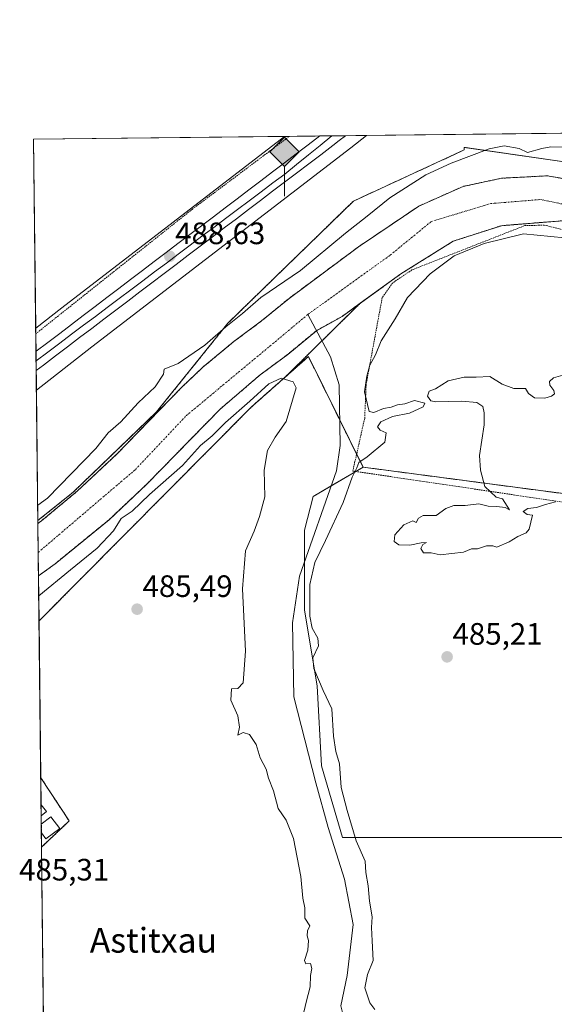
# Model space of a CAD drawing. Units: metres. Extents: x 576509 to 579944, y 4749677 to 4752031.
# Drawn here: x 576512 to 576685, y 4751712 to 4752031 of the extents above; entities that cross this region are included whole.
import ezdxf
from ezdxf.enums import TextEntityAlignment as Align

# ---------------------------------------------------------------- set-up
doc = ezdxf.new("R2010")
doc.units = ezdxf.units.M
doc.header["$MEASUREMENT"] = 0
for name, pattern in [('TRAZO_Y_PUNTO', [1, 0.5, -0.25, 0, -0.25]), ('TRAZOS', [0.75, 0.5, -0.25]), ('TRAZOSX2', [1.5, 1, -0.5])]:
    doc.linetypes.add(name, pattern=pattern)
for name, color, linetype, lineweight in [('Alambrada', 19, 'TRAZOS', 0), ('Arbolado forestal', 92, 'TRAZOS', 0), ('Arbolado forestal CxS', 92, 'Continuous', 0), ('Carátula', 7, 'Continuous', 5), ('Comarca CxS', 133, 'Continuous', 0), ('Comunidad Autónoma CxS', 142, 'Continuous', 0), ('Corriente natural Cxs', 5, 'Continuous', 13), ('Corriente natural eje', 5, 'TRAZO_Y_PUNTO', 0), ('Corriente natural lineal', 142, 'Continuous', 13), ('Corriente natural superficial', 5, 'Continuous', 13), ('Cultivos herbáceos CxS', 92, 'Continuous', 0), ('Curva de nivel normal', 36, 'Continuous', 0), ('Edificación', 1, 'Continuous', 13), ('Edificación Cxs', 1, 'Continuous', 13), ('Ferrocarril', 142, 'Continuous', 0), ('Ferrocarril eje', 144, 'Continuous', 13), ('Instalación de tratamiento de aguas', 135, 'TRAZOSX2', 0), ('Instalación de tratamiento de aguas CxS', 135, 'Continuous', 0), ('Municipio CxS', 142, 'Continuous', 0), ('Núcleo urbano', 19, 'Continuous', 0), ('Núcleo urbano CxS', 19, 'Continuous', 0), ('Prado', 92, 'Continuous', 0), ('Prado CxS', 92, 'Continuous', 0), ('Provincia CxS', 1, 'Continuous', 0), ('Punto de cota en terreno', 7, 'Continuous', 0), ('Punto kilométrico de ferrocarril', 7, 'Continuous', 0), ('Rótulo de punto de cota en terreno', 19, 'Continuous', 0), ('Suelo desnudo', 252, 'Continuous', 0), ('Suelo desnudo CxS', 43, 'Continuous', 0), ('Texto cartográfico', 19, 'Continuous', 0)]:
    doc.layers.add(name, color=color, linetype=linetype, lineweight=lineweight)
doc.styles.add('Arial', font='txt', dxfattribs={"height": 0.2})

# ---------------------------------------------------------------- blocks, each defined once
blk = doc.blocks.new('*U152')
at = {"layer": 'Prado CxS', "color": 92, "linetype": 'Continuous', "lineweight": 0}
blk.add_polyline3d([(576835.1, 4751990.06, 483.48), (576741.74, 4751976.99, 483.52), (576656.01, 4751989.31, 486.61), (576656.01, 4751988.46, 486.4), (576620.09, 4751971.91, 486.9), (576579.49, 4751932.4, 484.82), (576556.37, 4751903.65, 482.22), (576529.38, 4751877.67, 483.05), (576517.97, 4751868.52, 482.12), (576517.5, 4751910.72, 486.91), (576535.47, 4751924.7, 487.7), (576619.26, 4751989.19, 487.62), (576624.39, 4751993.17, 487.44), (576872.39, 4751995.99, 484.33), (576872.81, 4751991.71, 483.34), (576835.1, 4751990.06, 483.48)], close=True, dxfattribs=at)
blk = doc.blocks.new('*U158')
at = {"layer": 'Arbolado forestal CxS', "color": 92, "linetype": 'Continuous', "lineweight": 0}
blk.add_polyline3d([(576695.02, 4751977.99, 481.04), (576682.85, 4751980.1, 481.23), (576668.03, 4751979.31, 481.18), (576655.6, 4751976.66, 481.21), (576641.31, 4751970.31, 481.25), (576621.73, 4751957.09, 481.3), (576599.28, 4751940.43, 482.02), (576590.38, 4751933.12, 481.95), (576581.36, 4751926.41, 482.11), (576571.38, 4751918.14, 482.06), (576564.41, 4751911.54, 482.31), (576543.5, 4751890.03, 482.68), (576530.68, 4751878, 482.86), (576519.13, 4751868.42, 482.12), (576517.98, 4751867.57, 482.09), (576517.97, 4751868.52, 482.12), (576529.38, 4751877.67, 483.05), (576556.37, 4751903.65, 482.22), (576579.49, 4751932.4, 484.82), (576620.09, 4751971.91, 486.9), (576656.01, 4751988.46, 486.4), (576656.01, 4751989.31, 486.61), (576741.74, 4751976.99, 483.52)], dxfattribs=at)
blk.add_polyline3d([(576622.31, 4751938.83, 482.31), (576598.22, 4751915.17, 484.64), (576605.52, 4751921.58, 482.31), (576587.11, 4751905.29, 485.13), (576518.33, 4751836.01, 486.39), (576518.17, 4751850.57, 482.87), (576523.57, 4751854.54, 483.18), (576541.01, 4751868.78, 482.37), (576553.13, 4751880.22, 483.53), (576577.09, 4751904.7, 482.25), (576589.93, 4751915.66, 482.66), (576598.85, 4751922.3, 482.24), (576608.17, 4751929.97, 481.45), (576616.44, 4751934.6, 481.41), (576622.31, 4751938.83, 482.31)], close=True, dxfattribs=at)
blk = doc.blocks.new('*U159')
at = {"layer": 'Prado CxS', "color": 92, "linetype": 'Continuous', "lineweight": 0}
blk.add_polyline3d([(576520.09, 4751678.81, 485.35), (576519.15, 4751762.8, 485.14), (576528.09, 4751771.26, 485.13), (576518.9, 4751785.24, 485.11), (576518.33, 4751836.01, 486.39), (576587.11, 4751905.29, 485.13), (576605.52, 4751921.58, 482.31), (576623.25, 4751885.78, 485.04), (576607.05, 4751876.29, 482.19), (576604.33, 4751865.39, 482.21), (576604.33, 4751839.5, 483.85), (576608.41, 4751814.97, 484.02), (576609.78, 4751789.08, 483.42), (576616.59, 4751765.92, 482.88), (576695.62, 4751765.92, 485.4), (576919.08, 4751744.11, 484.49), (576923.63, 4751822.59, 484.73), (576964.23, 4751825.25, 484.7)], dxfattribs=at)
blk = doc.blocks.new('*U165')
at = {"layer": 'Suelo desnudo CxS', "color": 43, "linetype": 'Continuous', "lineweight": 0}
blk.add_polyline3d([(576687.88, 4751965.55, 483.37), (576669.82, 4751964.11, 485.08), (576668.03, 4751963.96, 484.91), (576652.42, 4751958.94, 484.63), (576635.49, 4751948.35, 482.25), (576622.31, 4751938.83, 482.31), (576616.44, 4751934.6, 481.41), (576608.17, 4751929.97, 481.45), (576598.85, 4751922.3, 482.24), (576589.93, 4751915.66, 482.66), (576577.09, 4751904.7, 482.25), (576553.13, 4751880.22, 483.53), (576541.01, 4751868.78, 482.37), (576523.57, 4751854.54, 483.18), (576518.17, 4751850.57, 482.87), (576517.98, 4751867.57, 482.09), (576519.13, 4751868.42, 482.12), (576530.68, 4751878, 482.86), (576543.5, 4751890.03, 482.68), (576564.41, 4751911.54, 482.31), (576571.38, 4751918.14, 482.06), (576581.36, 4751926.41, 482.11), (576590.38, 4751933.12, 481.95), (576599.28, 4751940.43, 482.02), (576621.73, 4751957.09, 481.3), (576641.31, 4751970.31, 481.25), (576655.6, 4751976.66, 481.21), (576668.03, 4751979.31, 481.18), (576682.85, 4751980.1, 481.23), (576695.02, 4751977.99, 481.04)], dxfattribs=at)
blk = doc.blocks.new('*U198')
at = {"layer": 'Curva de nivel normal', "color": 36, "linetype": 'Continuous', "lineweight": 0}
for points in [[(576627.02, 4751710.27, 485), (576625.48, 4751712.34, 485), (576623.81, 4751717.21, 485), (576624.66, 4751721.54, 485), (576626.55, 4751726.13, 485), (576626.16, 4751732.48, 485), (576626.01, 4751736.8, 485), (576626.2, 4751740.22, 485), (576625.32, 4751745.34, 485), (576624.86, 4751750.2, 485), (576624.16, 4751754.58, 485), (576623.89, 4751758.19, 485), (576621.04, 4751764.86, 485), (576618.09, 4751774.61, 485), (576616.14, 4751782.1, 485), (576615.56, 4751789.78, 485), (576614.44, 4751793.71, 485), (576613.66, 4751798.73, 485), (576613.1, 4751807.54, 485), (576610.35, 4751813.48, 485), (576607.3, 4751820.58, 485), (576606.97, 4751824.08, 485), (576608.82, 4751827.92, 485), (576608.61, 4751830.38, 485), (576606.77, 4751833.64, 485), (576605.98, 4751837.53, 485), (576606, 4751847.85, 485), (576607.59, 4751854.97, 485), (576611.11, 4751861.99, 485), (576616.8, 4751874.3, 485), (576619.76, 4751882.52, 485), (576621.22, 4751885.52, 485), (576621.91, 4751887.31, 485), (576624.54, 4751889.09, 485), (576630.32, 4751893.85, 485), (576630.75, 4751896.85, 485), (576628.78, 4751897.73, 485), (576627.94, 4751898.86, 485), (576628.97, 4751900.48, 485), (576632.75, 4751902.17, 485), (576638.26, 4751903.3, 485), (576642.68, 4751905.29, 485), (576643.25, 4751906.5, 485), (576639.93, 4751907.33, 485), (576636.74, 4751906.32, 485), (576634.42, 4751905.91, 485), (576632.36, 4751905.24, 485), (576629.84, 4751904.79, 485), (576626.7, 4751903.53, 485), (576625.19, 4751903.76, 485), (576623.73, 4751910.16, 485), (576624.5, 4751915.27, 485), (576625.4223, 4751918.7929, 485), (576627.2876, 4751922.1598, 485), (576629.1397, 4751926.6577, 485), (576633.6376, 4751933.8015, 485), (576637.6064, 4751940.6807, 485), (576645.0147, 4751948.3536, 485), (576652.6876, 4751954.1744, 485), (576662.4772, 4751958.1432, 485), (576675.1773, 4751961.3182, 485), (576688.4065, 4751959.9953, 485)], [(576518.2413, 4751844.0994, 485), (576528.47, 4751852.6, 485), (576537.14, 4751859.52, 485), (576542.42, 4751865.22, 485), (576544.88, 4751869.21, 485), (576548.43, 4751871.5, 485), (576554.1, 4751876.97, 485), (576564.81, 4751886.3, 485), (576570.63, 4751892.81, 485), (576574.34, 4751895.96, 485), (576578.66, 4751900.21, 485), (576586.58, 4751907.18, 485), (576592.77, 4751912.79, 485), (576596.73, 4751914.64, 485), (576600.66, 4751913.46, 485), (576601.53, 4751911.51, 485), (576598.39, 4751900.52, 485), (576594.76, 4751895.52, 485), (576592.26, 4751891.19, 485), (576591.24, 4751884.85, 485), (576591.43, 4751876.19, 485), (576589.7, 4751869.83, 485), (576587.96, 4751865.1, 485), (576585.13, 4751858.71, 485), (576584.18, 4751846.36, 485), (576585.16, 4751826.26, 485), (576584.37, 4751816.02, 485), (576582.71, 4751814.17, 485), (576580.69, 4751814.05, 485), (576580.42, 4751810.34, 485), (576582.7, 4751805.25, 485), (576583.28, 4751801.6, 485), (576582.66, 4751799.02, 485), (576584.42, 4751799.88, 485), (576586.52, 4751799.22, 485), (576588.64, 4751795.95, 485), (576589.87, 4751791.68, 485), (576591.89, 4751788.05, 485), (576592.6, 4751785.1, 485), (576594.23, 4751781, 485), (576595.8, 4751775.24, 485), (576598.36, 4751771.48, 485), (576600.7, 4751765.61, 485), (576603.08, 4751753.22, 485), (576603.72, 4751746.21, 485), (576604.42, 4751743.18, 485), (576604.42, 4751739.83, 485), (576605.98, 4751737.32, 485), (576605.28, 4751735.64, 485), (576605.09, 4751734.1, 485), (576605.6, 4751732.52, 485), (576605.32, 4751729.43, 485), (576604.23, 4751726.06, 485), (576604.69, 4751724.95, 485), (576606.27, 4751725.06, 485), (576606.62, 4751723.54, 485), (576606.17, 4751721.21, 485), (576606.1, 4751717.54, 485), (576604.79, 4751712.54, 485), (576602.94, 4751704.73, 485)]]:
    blk.add_polyline3d(points, dxfattribs=at)
blk = doc.blocks.new('*U208')
at = {"layer": 'Curva de nivel normal', "color": 36, "linetype": 'Continuous', "lineweight": 0}
blk.add_polyline3d([(576517.91, 4751873.43, 485), (576521.06, 4751875.78, 485), (576536.68, 4751891.85, 485), (576540.74, 4751896.85, 485), (576544.83, 4751900.46, 485), (576550.43, 4751906.62, 485), (576555.93, 4751911.74, 485), (576558.64, 4751915.86, 485), (576558.83, 4751917.48, 485), (576563.36, 4751919.39, 485), (576572, 4751925.31, 485), (576578.86, 4751931.16, 485), (576584.19, 4751935.56, 485), (576590.09, 4751940.71, 485), (576602.94, 4751949.45, 485), (576617.52, 4751961.48, 485), (576624.61, 4751967.06, 485), (576631.88, 4751973.02, 485), (576643.58, 4751980.4, 485), (576651.8, 4751984.16, 485), (576664.06, 4751988.8, 485), (576668.88, 4751989.84, 485), (576673.79, 4751988.91, 485), (576676.5, 4751987.67, 485), (576681.14, 4751988.99, 485), (576684.08, 4751989.44, 485), (576695.07, 4751989.15, 485)], dxfattribs=at)
blk = doc.blocks.new('5PATER')
at = {"layer": 'Carátula', "linetype": 'Continuous', "lineweight": 5}
h = blk.add_hatch(color=250, dxfattribs=at)
edge = h.paths.add_edge_path()
edge.add_ellipse((0, 0.01), major_axis=(-1.33, -1.34), ratio=0.999422, start_angle=0, end_angle=360)
blk = doc.blocks.new('5HITFE')
at = {"layer": 'Carátula', "linetype": 'Continuous', "lineweight": 5}
blk.add_hatch(color=2, dxfattribs=at).paths.add_polyline_path([(-0.01, 9.54), (-4.76, 14.29), (0, 19.03), (0.05, 19.09), (4.75, 14.3)])
at = {"layer": 'Carátula', "color": 170, "linetype": 'Continuous', "lineweight": 5}
blk.add_line((-0.01, 9.54), (-4.76, 14.29), dxfattribs=at)
at = {"layer": 'Carátula', "color": 250, "linetype": 'Continuous', "lineweight": 5}
blk.add_line((-0.01, 9.54), (0, 0), dxfattribs=at)
at = {"layer": 'Carátula', "color": 250, "linetype": 'Continuous', "lineweight": 5, "flags": 128}
blk.add_lwpolyline([(-0.01, 9.54), (4.75, 14.3), (0.05, 19.09), (0, 19.03), (-4.76, 14.29)], close=True, dxfattribs=at)

msp = doc.modelspace()

# ---------------------------------------------------------------- linework, layer by layer
at = {"layer": 'Alambrada', "color": 19, "linetype": 'TRAZOS', "lineweight": 0}
for points in [[(576599.39, 4751992.88, 487.62), (576599.39, 4751992.88, 487.62), (576592.87, 4751987.99, 487.64), (576568.01, 4751969.34, 487.52), (576517.29, 4751928.98, 487.11)], [(576690.32, 4751962.05, 488.63), (576681.92, 4751964.14, 504.66), (576675.56, 4751963.97, 486.29), (576639.08, 4751949.65, 503.35), (576632.89, 4751945.49, 500.27), (576629.44, 4751940.69, 489.41), (576624.24, 4751912.62, 499.7), (576623.76, 4751901.58, 492.61), (576619.92, 4751884.54, 497.68), (576731.69, 4751867.98, 485.01)], [(576518.9, 4751785.24, 486.55), (576528.09, 4751771.26, 485.81), (576519.15, 4751762.8, 485.17)]]:
    msp.add_polyline3d(points, dxfattribs=at)
at = {"layer": 'Arbolado forestal', "color": 92, "linetype": 'TRAZOS', "lineweight": 0}
for points in [[(576872.81, 4751991.71, 483.34), (576835.1, 4751990.06, 483.48), (576741.74, 4751976.99, 483.52), (576656.01, 4751989.31, 486.61), (576656.01, 4751988.46, 486.4), (576620.09, 4751971.91, 486.9), (576579.49, 4751932.4, 484.82), (576556.37, 4751903.65, 482.22), (576529.38, 4751877.67, 483.05), (576517.97, 4751868.52, 482.12)], [(576695.02, 4751977.99, 481.04), (576682.85, 4751980.1, 481.23), (576668.03, 4751979.31, 481.18), (576655.6, 4751976.66, 481.21), (576641.31, 4751970.31, 481.25), (576621.73, 4751957.09, 481.3), (576599.28, 4751940.43, 482.02), (576590.38, 4751933.12, 481.95), (576581.36, 4751926.41, 482.11), (576571.38, 4751918.14, 482.06), (576564.41, 4751911.54, 482.31), (576543.5, 4751890.03, 482.68), (576530.68, 4751878, 482.86), (576519.13, 4751868.42, 482.12), (576517.98, 4751867.57, 482.09)], [(576622.31, 4751938.84, 482.31), (576635.49, 4751948.35, 482.25), (576652.42, 4751958.94, 484.63), (576668.03, 4751963.96, 484.91), (576669.82, 4751964.11, 485.08), (576687.88, 4751965.55, 483.37)], [(576518.17, 4751850.57, 482.87), (576523.57, 4751854.54, 483.18), (576541.01, 4751868.78, 482.37), (576553.13, 4751880.22, 483.53), (576577.09, 4751904.7, 482.25), (576589.93, 4751915.66, 482.66), (576598.85, 4751922.3, 482.24), (576608.17, 4751929.97, 481.45), (576616.44, 4751934.6, 481.41), (576622.31, 4751938.84, 482.31)], [(576605.52, 4751921.58, 482.31), (576598.22, 4751915.17, 484.64), (576609.92, 4751926.66, 481.78), (576622.31, 4751938.84, 482.31)], [(576605.52, 4751921.58, 482.31), (576587.11, 4751905.29, 485.13), (576518.33, 4751836.01, 486.39)], [(576623.25, 4751885.78, 485.04), (576621.15, 4751890.01, 483.99), (576615.67, 4751901.07, 482.22), (576605.52, 4751921.58, 482.31)], [(576923.63, 4751822.59, 484.73), (576914.12, 4751821.97, 484.67), (576876, 4751821.55, 484.74), (576836.96, 4751821.13, 484.87), (576798.41, 4751820.7, 485.18), (576746.85, 4751820.14, 485.56), (576746.57, 4751821.2, 485.47), (576733.21, 4751871.28, 485.06), (576623.25, 4751885.78, 485.04)], [(576517.98, 4751867.57, 482.09), (576517.97, 4751868.52, 482.12)], [(576518.33, 4751836.01, 486.39), (576518.17, 4751850.57, 482.87)]]:
    msp.add_polyline3d(points, dxfattribs=at)
at = {"layer": 'Arbolado forestal CxS', "color": 92, "linetype": 'Continuous', "lineweight": 0}
msp.add_polyline3d([(576733.21, 4751871.28, 485.06), (576623.25, 4751885.78, 485.04), (576605.52, 4751921.58, 482.31), (576598.22, 4751915.17, 484.64), (576622.31, 4751938.83, 482.31), (576635.49, 4751948.35, 482.25), (576652.42, 4751958.94, 484.63), (576668.03, 4751963.96, 484.91), (576669.82, 4751964.11, 485.08), (576687.88, 4751965.55, 483.37)], dxfattribs=at)
at = {"layer": 'Comarca CxS', "color": 133, "linetype": 'Continuous', "lineweight": 0}
msp.add_polyline3d([(579944.38, 4749717.2, 681.43), (576542.43, 4749678.5, 512.69), (576516.59, 4751991.94, 488.33), (579917.42, 4752030.64, 516.61), (579944.38, 4749717.2, 681.43)], close=True, dxfattribs=at)
msp.add_polyline3d([(579944.38, 4749717.2, 681.43), (576542.43, 4749678.5, 512.69), (576516.59, 4751991.94, 488.33), (579917.42, 4752030.64, 516.61), (579944.38, 4749717.2, 681.43)], close=True, dxfattribs=at)
at = {"layer": 'Comunidad Autónoma CxS', "color": 142, "linetype": 'Continuous', "lineweight": 0}
msp.add_polyline3d([(579944.38, 4749717.2, 681.43), (576542.43, 4749678.5, 512.69), (576516.59, 4751991.94, 488.33), (579917.42, 4752030.64, 516.61), (579944.38, 4749717.2, 681.43)], close=True, dxfattribs=at)
msp.add_polyline3d([(579944.38, 4749717.2, 681.43), (576542.43, 4749678.5, 512.69), (576516.59, 4751991.94, 488.33), (579917.42, 4752030.64, 516.61), (579944.38, 4749717.2, 681.43)], close=True, dxfattribs=at)
at = {"layer": 'Corriente natural Cxs', "color": 5, "linetype": 'Continuous', "lineweight": 13}
msp.add_polyline3d([(576687.88, 4751965.55, 483.37), (576668.03, 4751963.96, 484.91), (576652.42, 4751958.94, 484.63), (576635.49, 4751948.35, 482.25), (576616.44, 4751934.6, 481.41), (576608.17, 4751929.97, 481.45), (576598.85, 4751922.3, 482.24), (576589.93, 4751915.66, 482.66), (576577.09, 4751904.7, 482.25), (576553.13, 4751880.22, 483.53), (576541.01, 4751868.78, 482.37), (576523.57, 4751854.54, 483.18), (576518.17, 4751850.57, 482.87), (576517.98, 4751867.57, 482.09), (576519.13, 4751868.42, 482.12), (576530.68, 4751878, 482.86), (576543.5, 4751890.03, 482.68), (576564.41, 4751911.54, 482.31), (576571.38, 4751918.14, 482.06), (576581.36, 4751926.41, 482.11), (576590.38, 4751933.12, 481.95), (576599.28, 4751940.43, 482.02), (576621.73, 4751957.09, 481.3), (576641.31, 4751970.31, 481.25), (576655.6, 4751976.66, 481.21), (576668.03, 4751979.31, 481.18), (576682.85, 4751980.1, 481.23), (576695.02, 4751977.99, 481.04)], dxfattribs=at)
at = {"layer": 'Corriente natural eje', "color": 5, "linetype": 'TRAZO_Y_PUNTO', "lineweight": 0}
for points in [[(576605.39, 4751935.22, 481.33), (576605.59, 4751935.39, 481.33), (576632.05, 4751954.44, 481.19), (576645.28, 4751965.29, 481.22), (576664.59, 4751971.11, 481.49), (576680.73, 4751972.43, 481.7), (576699.78, 4751968.46, 481.52), (576723.6, 4751964.23, 481.63), (576743.97, 4751962.64, 481.88), (576757.2, 4751964.23, 481.01), (576770.93, 4751969.57, 480.85), (576788.48, 4751970.97, 480.82), (576845.31, 4751981.95, 481.18), (576895.68, 4751978.08, 481.24), (576929.9, 4751967.74, 481.15)], [(576518.08, 4751858.2, 482.07), (576549.56, 4751885.04, 482.2), (576566.03, 4751902.49, 482.1), (576605.39, 4751935.22, 481.33)]]:
    msp.add_polyline3d(points, dxfattribs=at)
at = {"layer": 'Corriente natural lineal', "color": 142, "linetype": 'Continuous', "lineweight": 13}
msp.add_polyline3d([(576618.56, 4751701.5, 483.58), (576616.01, 4751711.42, 483.21), (576618.07, 4751721.2, 483.39), (576620.04, 4751737.77, 484.14), (576617.21, 4751752.46, 483.52), (576611.97, 4751769.1, 482.94), (576607.96, 4751783.58, 482.78), (576600.81, 4751811.42, 483.31), (576600.41, 4751835.42, 482.38), (576602.69, 4751850.54, 483.09), (576614.61, 4751884.62, 482.18), (576615.81, 4751892.78, 482.11), (576615.49, 4751912.46, 482.06), (576612.65, 4751921.5, 482.33), (576605.39, 4751935.22, 481.33)], dxfattribs=at)
at = {"layer": 'Corriente natural superficial', "color": 5, "linetype": 'Continuous', "lineweight": 13}
for points in [[(576517.98, 4751867.57, 482.09), (576519.13, 4751868.42, 482.12), (576530.68, 4751878, 482.86), (576543.5, 4751890.03, 482.68), (576564.41, 4751911.54, 482.31), (576571.38, 4751918.14, 482.06), (576581.36, 4751926.41, 482.11), (576590.38, 4751933.12, 481.95), (576599.28, 4751940.43, 482.02), (576621.73, 4751957.09, 481.3), (576641.31, 4751970.31, 481.25), (576655.6, 4751976.66, 481.21), (576668.03, 4751979.31, 481.18), (576682.85, 4751980.1, 481.23), (576695.02, 4751977.99, 481.04)], [(576687.88, 4751965.55, 483.37), (576668.03, 4751963.96, 484.91), (576652.42, 4751958.94, 484.63), (576635.49, 4751948.35, 482.25), (576616.44, 4751934.6, 481.41), (576608.17, 4751929.97, 481.45), (576598.85, 4751922.3, 482.24), (576589.93, 4751915.66, 482.66), (576577.09, 4751904.7, 482.25), (576553.13, 4751880.22, 483.53), (576541.01, 4751868.78, 482.37), (576523.57, 4751854.54, 483.18), (576518.17, 4751850.57, 482.87)], [(576518.17, 4751850.57, 482.87), (576517.98, 4751867.57, 482.09)]]:
    msp.add_polyline3d(points, dxfattribs=at)
at = {"layer": 'Cultivos herbáceos CxS', "color": 92, "linetype": 'Continuous', "lineweight": 0}
msp.add_polyline3d([(576923.63, 4751822.59, 484.73), (576919.08, 4751744.11, 484.49), (576695.62, 4751765.92, 485.4), (576616.59, 4751765.92, 482.88), (576609.78, 4751789.08, 483.42), (576608.41, 4751814.97, 484.02), (576604.33, 4751839.5, 483.85), (576604.33, 4751865.39, 482.21), (576607.05, 4751876.29, 482.19), (576623.25, 4751885.78, 485.04), (576733.21, 4751871.28, 485.06), (576746.85, 4751820.14, 485.56), (576914.12, 4751821.97, 484.67), (576923.63, 4751822.59, 484.73)], close=True, dxfattribs=at)
for points in [[(576923.63, 4751822.59, 484.73), (576919.08, 4751744.11, 484.49), (576695.66, 4751765.91, 485.4), (576695.62, 4751765.92, 485.4), (576693.93, 4751765.92, 485.41), (576692.21, 4751765.92, 485.42), (576690.04, 4751765.92, 485.43), (576616.59, 4751765.92, 482.88), (576609.78, 4751789.08, 483.42), (576608.41, 4751814.97, 484.02), (576604.33, 4751839.5, 483.85), (576604.33, 4751855.22, 483.48), (576604.33, 4751865.39, 482.21), (576607.05, 4751876.29, 482.19), (576612.89, 4751879.71, 482.18), (576620.89, 4751884.4, 484.9), (576623.25, 4751885.78, 485.04)], [(576923.63, 4751822.59, 484.73), (576914.12, 4751821.97, 484.67), (576876, 4751821.55, 484.74), (576836.96, 4751821.13, 484.87), (576798.41, 4751820.7, 485.18), (576746.85, 4751820.14, 485.56), (576746.57, 4751821.2, 485.47), (576733.21, 4751871.28, 485.06), (576623.25, 4751885.78, 485.04)]]:
    msp.add_polyline3d(points, dxfattribs=at)
at = {"layer": 'Curva de nivel normal', "color": 36, "linetype": 'Continuous', "lineweight": 0}
msp.add_polyline3d([(576689.41, 4751916, 485), (576684.91, 4751914.67, 485), (576683.57, 4751913.52, 485), (576683.7, 4751912.3, 485), (576684.96, 4751910.56, 485), (576685.21, 4751909.52, 485), (576684.24, 4751908.74, 485), (576682.08, 4751908.15, 485), (576678.74, 4751908.27, 485), (576676.79, 4751909.64, 485), (576675.82, 4751911.25, 485), (576672.03, 4751911.25, 485), (576668.3, 4751912.64, 485), (576664.27, 4751915.1, 485), (576659.84, 4751914.96, 485), (576655.94, 4751914.94, 485), (576650.74, 4751913.74, 485), (576646.74, 4751911.1, 485), (576644.64, 4751910.34, 485), (576644.1, 4751908.73, 485), (576645.19, 4751907.31, 485), (576646.8, 4751906.9, 485), (576655.2, 4751907.19, 485), (576660.08, 4751906.72, 485), (576662.05, 4751905.37, 485), (576662.43, 4751903.41, 485), (576662.5, 4751899.49, 485), (576660.94, 4751889.52, 485), (576661.27, 4751884.85, 485), (576662.7, 4751879.52, 485), (576666.31, 4751876.11, 485), (576668.41, 4751875.52, 485), (576670.67, 4751872.02, 485), (576669.23, 4751872.69, 485), (576666.51, 4751873.1, 485), (576663.71, 4751873.11, 485), (576660.76, 4751873.88, 485), (576656.28, 4751873.39, 485), (576652.68, 4751873.33, 485), (576650.08, 4751872.35, 485), (576646.87, 4751870.18, 485), (576642.65, 4751870.18, 485), (576641.21, 4751869.27, 485), (576640.42, 4751867.89, 485), (576639.3, 4751868.36, 485), (576636.39, 4751867.08, 485), (576633.57, 4751863.85, 485), (576633.29, 4751861.7, 485), (576634.86, 4751860.68, 485), (576638.41, 4751860.5, 485), (576642.08, 4751861.3, 485), (576643.74, 4751861.41, 485), (576642.63, 4751860.74, 485), (576641.96, 4751859.41, 485), (576642.77, 4751858, 485), (576645.31, 4751858, 485), (576648.22, 4751857.38, 485), (576655.74, 4751858.32, 485), (576658.33, 4751859.31, 485), (576660.25, 4751859.39, 485), (576663.2, 4751860.31, 485), (576665.25, 4751860.36, 485), (576666.58, 4751859.91, 485), (576670.56, 4751861.58, 485), (576673.32, 4751863.32, 485), (576676, 4751864.57, 485), (576676.99, 4751865.7, 485), (576678.13, 4751870.28, 485), (576676.41, 4751870.41, 485), (576675.08, 4751871.46, 485), (576676.56, 4751872.38, 485), (576679.35, 4751872.7, 485), (576682.34, 4751873.71, 485), (576685.51, 4751874.56, 485)], dxfattribs=at)
at = {"layer": 'Edificación', "color": 1, "linetype": 'Continuous', "lineweight": 13}
for points in [[(576519.04, 4751772.96, 488.05), (576519, 4751776.44, 489.06)], [(576519.04, 4751772.96, 488.05), (576519, 4751776.44, 489.06)], [(576519, 4751776.44, 489.06), (576520.7, 4751774.27, 487.76)], [(576520.7, 4751774.27, 487.76), (576519.04, 4751772.96, 488.05)], [(576519.07, 4751770.23, 491.11), (576522.19, 4751772.6, 489.01), (576525.03, 4751768.86, 488.87)], [(576519.1, 4751767.37, 490.41), (576519.07, 4751770.23, 491.11)], [(576519.1, 4751767.37, 490.41), (576519.07, 4751770.23, 491.11)], [(576525.03, 4751768.86, 488.87), (576520.55, 4751765.45, 490.28), (576519.1, 4751767.37, 490.41)]]:
    msp.add_polyline3d(points, dxfattribs=at)
at = {"layer": 'Edificación Cxs', "color": 1, "linetype": 'Continuous', "lineweight": 13}
for points in [[(576520.7, 4751774.27, 487.76), (576519.04, 4751772.96, 488.05), (576519, 4751776.44, 489.06), (576520.7, 4751774.27, 487.76)], [(576525.03, 4751768.86, 488.87), (576520.55, 4751765.45, 490.28), (576519.1, 4751767.37, 490.41), (576519.07, 4751770.23, 491.11), (576522.19, 4751772.6, 489.01), (576525.03, 4751768.86, 488.87)]]:
    msp.add_polyline3d(points, close=True, dxfattribs=at)
at = {"layer": 'Ferrocarril', "color": 142, "linetype": 'Continuous', "lineweight": 0}
msp.add_polyline3d([(576517.43, 4751917.11, 488.11), (576517.39, 4751920.2, 488.26), (576517.36, 4751923.29, 488.16), (576521.19, 4751926.19, 487.93), (576525.02, 4751929.1, 488.07), (576528.84, 4751932, 487.93), (576532.67, 4751934.91, 488.02), (576536.5, 4751937.81, 487.96), (576540.33, 4751940.72, 487.85), (576544.16, 4751943.62, 488.03), (576547.99, 4751946.52, 487.91), (576551.82, 4751949.43, 488.18), (576555.65, 4751952.33, 488.08), (576559.48, 4751955.24, 487.99), (576563.31, 4751958.14, 488.05), (576567.14, 4751961.05, 488.04), (576570.97, 4751963.95, 488.25), (576574.8, 4751966.86, 488.09), (576578.62, 4751969.76, 488.09), (576582.45, 4751972.66, 487.94), (576586.28, 4751975.57, 488.11), (576590.11, 4751978.47, 488.26), (576593.94, 4751981.38, 488.01), (576597.77, 4751984.28, 488.08), (576601.6, 4751987.19, 488.03), (576605.43, 4751990.09, 488.13), (576609.26, 4751992.99, 488.2), (576613.43, 4751993.04, 488.25), (576617.6, 4751993.09, 487.82), (576615.52, 4751991.49, 487.93), (576613.44, 4751989.89, 487.92), (576613.43, 4751989.88, 487.92), (576609.53, 4751986.92, 488.02), (576605.63, 4751983.96, 487.88), (576601.72, 4751981, 488.07), (576597.82, 4751978.04, 487.98), (576593.92, 4751975.08, 488.01), (576590.02, 4751972.12, 488.09), (576586.11, 4751969.17, 487.99), (576582.21, 4751966.21, 488.08), (576578.31, 4751963.25, 488.09), (576574.41, 4751960.29, 488.09), (576570.51, 4751957.33, 488.03), (576566.6, 4751954.37, 488.01), (576562.7, 4751951.41, 488.14), (576558.8, 4751948.45, 488.12), (576554.9, 4751945.49, 488.15), (576551, 4751942.53, 487.93), (576547.09, 4751939.57, 487.86), (576543.19, 4751936.61, 487.99), (576539.29, 4751933.65, 487.89), (576535.39, 4751930.69, 487.96), (576531.48, 4751927.73, 487.93), (576527.58, 4751924.77, 488.01), (576523.68, 4751921.81, 488.12), (576519.78, 4751918.85, 488.03), (576517.43, 4751917.11, 488.11)], close=True, dxfattribs=at)
at = {"layer": 'Ferrocarril eje', "color": 144, "linetype": 'Continuous', "lineweight": 13}
for points in [[(576609.26, 4751992.99, 488.2), (576605.43, 4751990.09, 488.13), (576601.6, 4751987.19, 488.03), (576597.77, 4751984.28, 488.08), (576593.94, 4751981.38, 488.01), (576590.11, 4751978.47, 488.26), (576586.28, 4751975.57, 488.11), (576582.45, 4751972.66, 487.94), (576578.62, 4751969.76, 488.09), (576574.8, 4751966.86, 488.09), (576570.97, 4751963.95, 488.25), (576567.14, 4751961.05, 488.04), (576563.31, 4751958.14, 488.05), (576559.48, 4751955.24, 487.99), (576555.65, 4751952.33, 488.08), (576551.82, 4751949.43, 488.18), (576547.99, 4751946.52, 487.91), (576544.16, 4751943.62, 488.03), (576540.33, 4751940.72, 487.85), (576536.5, 4751937.81, 487.96), (576532.67, 4751934.91, 488.02), (576528.84, 4751932, 487.93), (576525.02, 4751929.1, 488.07), (576521.19, 4751926.19, 487.93), (576517.36, 4751923.29, 488.16)], [(576613.17, 4751993.02, 488.28), (576609.35, 4751989.94, 488.1), (576605.53, 4751986.85, 488.18), (576601.71, 4751983.77, 488.14), (576597.88, 4751980.68, 488.07), (576594.05, 4751977.8, 488.2), (576590.22, 4751974.92, 488.1), (576586.38, 4751972.04, 488.33), (576582.55, 4751969.16, 488.1), (576578.72, 4751966.28, 488.19), (576574.89, 4751963.39, 488.26), (576571.05, 4751960.51, 488.12), (576567.22, 4751957.63, 488.38), (576563.39, 4751954.75, 488.12), (576559.55, 4751951.87, 488.2), (576555.72, 4751948.99, 488.25), (576551.89, 4751946.11, 488.13), (576548.06, 4751943.22, 488.29), (576544.22, 4751940.34, 487.99), (576540.39, 4751937.46, 488.15), (576536.56, 4751934.58, 488.01), (576532.72, 4751931.7, 488.16), (576528.89, 4751928.82, 488.2), (576525.06, 4751925.93, 488.14), (576521.22, 4751923.05, 488.47), (576517.39, 4751920.17, 488.26)], [(576617.6, 4751993.09, 487.82), (576615.52, 4751991.49, 487.93), (576613.44, 4751989.89, 487.92), (576613.43, 4751989.88, 487.92), (576609.53, 4751986.92, 488.02), (576605.63, 4751983.96, 487.88), (576601.72, 4751981, 488.07), (576597.82, 4751978.04, 487.98), (576593.92, 4751975.08, 488.01), (576590.02, 4751972.12, 488.09), (576586.11, 4751969.17, 487.99), (576582.21, 4751966.21, 488.08), (576578.31, 4751963.25, 488.09), (576574.41, 4751960.29, 488.09), (576570.51, 4751957.33, 488.03), (576566.6, 4751954.37, 488.01), (576562.7, 4751951.41, 488.14), (576558.8, 4751948.45, 488.12), (576554.9, 4751945.49, 488.15), (576551, 4751942.53, 487.93), (576547.09, 4751939.57, 487.86), (576543.19, 4751936.61, 487.99), (576539.29, 4751933.65, 487.89), (576535.39, 4751930.69, 487.96), (576531.48, 4751927.73, 487.93), (576527.58, 4751924.77, 488.01), (576523.68, 4751921.81, 488.12), (576519.78, 4751918.85, 488.03), (576517.43, 4751917.11, 488.11)], [(576617.6, 4751993.09, 487.82), (576613.43, 4751993.04, 488.25), (576609.26, 4751992.99, 488.2)], [(576613.2, 4751993.04, 488.28), (576613.17, 4751993.02, 488.28)], [(576517.36, 4751923.29, 488.16), (576517.39, 4751920.2, 488.26), (576517.43, 4751917.11, 488.11)]]:
    msp.add_polyline3d(points, dxfattribs=at)
at = {"layer": 'Instalación de tratamiento de aguas', "color": 135, "linetype": 'TRAZOSX2', "lineweight": 0}
for points in [[(576519, 4751776.44, 485.11), (576518.9, 4751785.24, 485.11)], [(576518.9, 4751785.24, 485.11), (576528.09, 4751771.26, 485.13)], [(576519.04, 4751772.96, 485.14), (576519, 4751776.44, 485.11)], [(576519.07, 4751770.23, 485.12), (576519.04, 4751772.96, 485.14)], [(576519.1, 4751767.37, 485.11), (576519.07, 4751770.23, 485.12)], [(576528.09, 4751771.26, 485.13), (576519.15, 4751762.8, 485.14)], [(576519.15, 4751762.8, 485.14), (576519.1, 4751767.37, 485.11)]]:
    msp.add_polyline3d(points, dxfattribs=at)
at = {"layer": 'Instalación de tratamiento de aguas CxS', "color": 135, "linetype": 'Continuous', "lineweight": 0}
msp.add_polyline3d([(576528.09, 4751771.26, 485.13), (576519.15, 4751762.8, 485.14), (576518.9, 4751785.24, 485.11), (576528.09, 4751771.26, 485.13)], close=True, dxfattribs=at)
at = {"layer": 'Municipio CxS', "color": 142, "linetype": 'Continuous', "lineweight": 0}
msp.add_polyline3d([(577975.59, 4749694.8, 502.21), (576542.43, 4749678.5, 512.69), (576516.59, 4751991.94, 488.33), (577806.48, 4752006.62, 479.12)], dxfattribs=at)
msp.add_polyline3d([(577975.59, 4749694.8, 502.21), (576542.43, 4749678.5, 512.69), (576516.59, 4751991.94, 488.33), (577806.48, 4752006.62, 479.12)], dxfattribs=at)
at = {"layer": 'Núcleo urbano', "color": 19, "linetype": 'Continuous', "lineweight": 0}
for points in [[(576517.27, 4751930.81, 487.13), (576525.69, 4751937.36, 487.17), (576597.8, 4751992.86, 487.58)], [(576624.39, 4751993.17, 487.44), (576619.26, 4751989.19, 487.62), (576535.47, 4751924.7, 487.7), (576517.5, 4751910.72, 486.91)], [(576597.8, 4751992.86, 487.58), (576599.39, 4751992.88, 487.51), (576624.39, 4751993.17, 487.44)], [(576517.5, 4751910.72, 486.91), (576517.29, 4751928.98, 487.05), (576517.27, 4751930.81, 487.13)], [(576519.15, 4751762.8, 485.14), (576519.1, 4751767.37, 485.11), (576519.07, 4751770.23, 485.12), (576519.04, 4751772.96, 485.14), (576519, 4751776.44, 485.11), (576518.9, 4751785.24, 485.11)], [(576518.9, 4751785.24, 485.11), (576528.09, 4751771.26, 485.13), (576519.15, 4751762.8, 485.14)]]:
    msp.add_polyline3d(points, dxfattribs=at)
at = {"layer": 'Núcleo urbano CxS', "color": 19, "linetype": 'Continuous', "lineweight": 0}
for points in [[(576517.5, 4751910.72, 486.91), (576517.27, 4751930.81, 487.13), (576525.69, 4751937.36, 487.17), (576597.8, 4751992.86, 487.58), (576624.39, 4751993.17, 487.44), (576619.26, 4751989.19, 487.62), (576535.47, 4751924.7, 487.7), (576517.5, 4751910.72, 486.91)], [(576519.15, 4751762.8, 485.14), (576518.9, 4751785.24, 485.11), (576528.09, 4751771.26, 485.13), (576519.15, 4751762.8, 485.14)]]:
    msp.add_polyline3d(points, close=True, dxfattribs=at)
at = {"layer": 'Prado', "color": 92, "linetype": 'Continuous', "lineweight": 0}
for points in [[(576517.27, 4751930.81, 487.13), (576516.59, 4751991.94, 488.33), (576597.8, 4751992.86, 487.58)], [(576517.27, 4751930.81, 487.13), (576525.69, 4751937.36, 487.17), (576597.8, 4751992.86, 487.58)], [(576624.39, 4751993.17, 487.44), (576619.26, 4751989.19, 487.62), (576535.47, 4751924.7, 487.7), (576517.5, 4751910.72, 486.91)], [(576624.39, 4751993.17, 487.44), (576872.39, 4751995.99, 484.33)], [(576872.81, 4751991.71, 483.34), (576835.1, 4751990.06, 483.48), (576741.74, 4751976.99, 483.52), (576656.01, 4751989.31, 486.61), (576656.01, 4751988.46, 486.4), (576620.09, 4751971.91, 486.9), (576579.49, 4751932.4, 484.82), (576556.37, 4751903.65, 482.22), (576529.38, 4751877.67, 483.05), (576517.97, 4751868.52, 482.12)], [(576605.52, 4751921.58, 482.31), (576587.11, 4751905.29, 485.13), (576518.33, 4751836.01, 486.39)], [(576623.25, 4751885.78, 485.04), (576621.15, 4751890.01, 483.99), (576615.67, 4751901.07, 482.22), (576605.52, 4751921.58, 482.31)], [(576517.97, 4751868.52, 482.12), (576517.5, 4751910.72, 486.91)], [(576923.63, 4751822.59, 484.73), (576919.08, 4751744.11, 484.49), (576695.66, 4751765.91, 485.4), (576695.62, 4751765.92, 485.4), (576693.93, 4751765.92, 485.41), (576692.21, 4751765.92, 485.42), (576690.04, 4751765.92, 485.43), (576616.59, 4751765.92, 482.88), (576609.78, 4751789.08, 483.42), (576608.41, 4751814.97, 484.02), (576604.33, 4751839.5, 483.85), (576604.33, 4751855.22, 483.48), (576604.33, 4751865.39, 482.21), (576607.05, 4751876.29, 482.19), (576612.89, 4751879.71, 482.18), (576620.89, 4751884.4, 484.9), (576623.25, 4751885.78, 485.04)], [(576518.9, 4751785.24, 485.11), (576518.33, 4751836.01, 486.39)], [(576518.9, 4751785.24, 485.11), (576528.09, 4751771.26, 485.13), (576519.15, 4751762.8, 485.14)], [(576520.09, 4751678.82, 485.35), (576519.15, 4751762.8, 485.14)]]:
    msp.add_polyline3d(points, dxfattribs=at)
at = {"layer": 'Prado CxS', "color": 92, "linetype": 'Continuous', "lineweight": 0}
msp.add_polyline3d([(576517.27, 4751930.81, 487.13), (576516.59, 4751991.94, 488.33), (576597.8, 4751992.86, 487.58), (576525.69, 4751937.36, 487.17), (576517.27, 4751930.81, 487.13)], close=True, dxfattribs=at)
at = {"layer": 'Provincia CxS', "color": 1, "linetype": 'Continuous', "lineweight": 0}
msp.add_polyline3d([(579944.38, 4749717.2, 681.43), (576542.43, 4749678.5, 512.69), (576516.59, 4751991.94, 488.33), (579917.42, 4752030.64, 516.61), (579944.38, 4749717.2, 681.43)], close=True, dxfattribs=at)
msp.add_polyline3d([(579944.38, 4749717.2, 681.43), (576542.43, 4749678.5, 512.69), (576516.59, 4751991.94, 488.33), (579917.42, 4752030.64, 516.61), (579944.38, 4749717.2, 681.43)], close=True, dxfattribs=at)
at = {"layer": 'Suelo desnudo', "color": 252, "linetype": 'Continuous', "lineweight": 0}
for points in [[(576695.02, 4751977.99, 481.04), (576682.85, 4751980.1, 481.23), (576668.03, 4751979.31, 481.18), (576655.6, 4751976.66, 481.21), (576641.31, 4751970.31, 481.25), (576621.73, 4751957.09, 481.3), (576599.28, 4751940.43, 482.02), (576590.38, 4751933.12, 481.95), (576581.36, 4751926.41, 482.11), (576571.38, 4751918.14, 482.06), (576564.41, 4751911.54, 482.31), (576543.5, 4751890.03, 482.68), (576530.68, 4751878, 482.86), (576519.13, 4751868.42, 482.12), (576517.98, 4751867.57, 482.09)], [(576622.31, 4751938.84, 482.31), (576635.49, 4751948.35, 482.25), (576652.42, 4751958.94, 484.63), (576668.03, 4751963.96, 484.91), (576669.82, 4751964.11, 485.08), (576687.88, 4751965.55, 483.37)], [(576518.17, 4751850.57, 482.87), (576523.57, 4751854.54, 483.18), (576541.01, 4751868.78, 482.37), (576553.13, 4751880.22, 483.53), (576577.09, 4751904.7, 482.25), (576589.93, 4751915.66, 482.66), (576598.85, 4751922.3, 482.24), (576608.17, 4751929.97, 481.45), (576616.44, 4751934.6, 481.41), (576622.31, 4751938.84, 482.31)], [(576518.17, 4751850.57, 482.87), (576518.08, 4751858.2, 482.07), (576517.98, 4751867.57, 482.09)]]:
    msp.add_polyline3d(points, dxfattribs=at)

# ---------------------------------------------------------------- block references
at = {"layer": 'Arbolado forestal CxS', "color": 92, "linetype": 'Continuous', "lineweight": 0}
msp.add_blockref('*U158', (0, 0), dxfattribs=at)
at = {"layer": 'Curva de nivel normal', "color": 36, "linetype": 'Continuous', "lineweight": 0}
for name in ['*U208', '*U198']:
    msp.add_blockref(name, (0, 0), dxfattribs=at)
at = {"layer": 'Prado CxS', "color": 92, "linetype": 'Continuous', "lineweight": 0}
for name in ['*U152', '*U159']:
    msp.add_blockref(name, (0, 0), dxfattribs=at)
at = {"layer": 'Punto de cota en terreno', "linetype": 'Continuous', "lineweight": 0}
for p in [(576560.66, 4751954.03, 488.63), (576550.08, 4751839.81, 485.49), (576650.45, 4751824.36, 485.21)]:
    msp.add_blockref('5PATER', p, dxfattribs=at)
at = {"layer": 'Punto kilométrico de ferrocarril', "linetype": 'Continuous', "lineweight": 0}
msp.add_blockref('5HITFE', (576597.78, 4751973.54, 487.95), dxfattribs=at)
at = {"layer": 'Suelo desnudo CxS', "color": 43, "linetype": 'Continuous', "lineweight": 0}
msp.add_blockref('*U165', (0, 0), dxfattribs=at)

# ---------------------------------------------------------------- texts
at = {"layer": 'Rótulo de punto de cota en terreno', "color": 19, "linetype": 'Continuous', "lineweight": 0, "style": 'Arial'}
for s, p in [('488,63', (576562.42, 4751955.79)), ('485,49', (576551.84, 4751841.57)), ('485,21', (576652.21, 4751826.12)), ('485,31', (576511.87, 4751749.79))]:
    msp.add_text(s, height=7, dxfattribs=at).set_placement(p, align=Align.BOTTOM_LEFT)
at = {"layer": 'Texto cartográfico', "color": 19, "linetype": 'Continuous', "lineweight": 0, "style": 'Arial'}
msp.add_text('Astitxau', height=8, dxfattribs=at).set_placement((576555.36, 4751732.62), align=Align.MIDDLE_CENTER)

doc.saveas('drawing.dxf')
